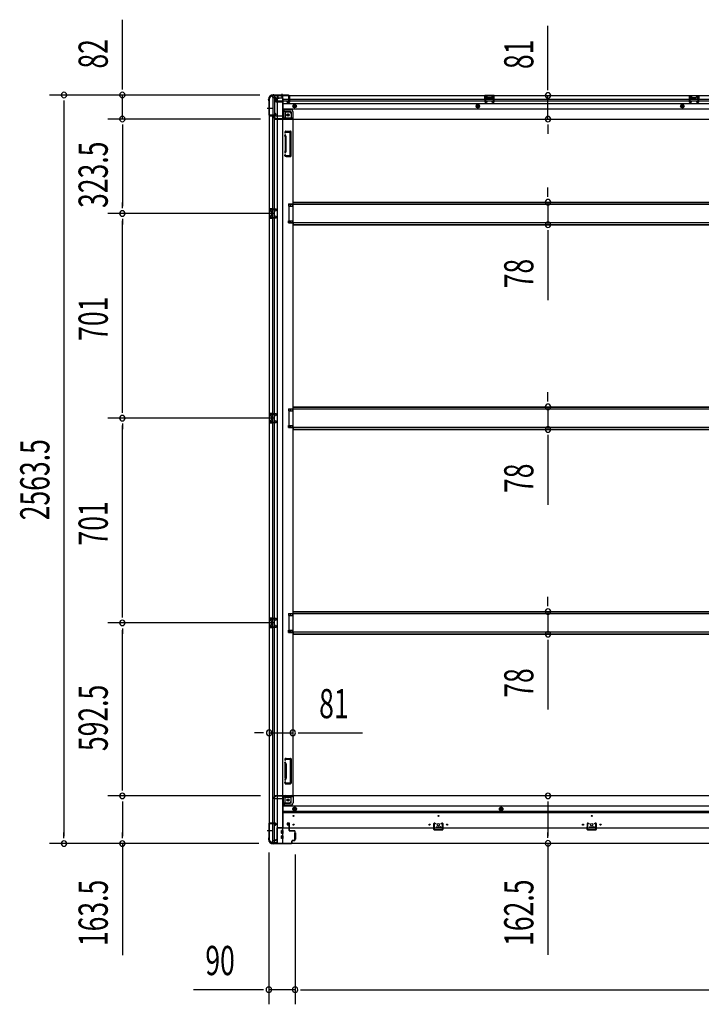
# Model space of a CAD drawing. Extents: x 543 to 20478, y 217 to 14052.
# Drawn here: x 6045 to 8381, y 3696 to 7068 of the extents above; entities that cross this region are included whole.
import ezdxf

# ---------------------------------------------------------------- set-up
doc = ezdxf.new("R2010")
doc.units = 0
doc.header["$LTSCALE"] = 50
doc.header["$MEASUREMENT"] = 0
for name, pattern in [('1PL-M', [15, 12, -1, 1, -1]), ('1PL-S', [4, 2.5, -0.5, 0.5, -0.5]), ('HIDE-L', [3, 2, -1]), ('HIDE-M', [2, 1, -1])]:
    doc.linetypes.add(name, pattern=pattern)
for name, color, linetype in [('SUNPOU', 4, 'CONTINUOUS'), ('下枠側', 1, 'CONTINUOUS'), ('下枠前', 3, 'CONTINUOUS'), ('下枠後', 2, 'CONTINUOUS'), ('床補強', 3, 'CONTINUOUS'), ('柱前', 3, 'CONTINUOUS'), ('柱後', 3, 'CONTINUOUS'), ('間柱', 3, 'CONTINUOUS')]:
    doc.layers.add(name, color=color, linetype=linetype)
doc.styles.add('00', font='ROMANS', dxfattribs={"width": 0.666667, "bigfont": 'BIGFONT'})

msp = doc.modelspace()

# ---------------------------------------------------------------- linework, layer by layer
at = {"layer": 'SUNPOU'}
for p, q in [((6397.3, 6835), (6397.3, 7067.9)), ((7855.7, 6833.4), (7855.7, 7047.3)), ((6397.3, 6828.7), (6397.3, 6847.5)), ((7855.7, 6827.1), (7855.7, 6845.9)), ((6868.6, 6810), (6147.3, 6810)), ((6197.3, 6791.2), (6197.3, 6772.5)), ((6197.3, 6785), (6197.3, 4271.5)), ((6868.6, 6810), (6347.3, 6810)), ((6397.3, 6727.8), (6397.3, 6810)), ((7855.7, 6727.4), (7855.7, 6808.4)), ((6870.2, 6727.8), (6347.3, 6727.8)), ((6870.2, 6727.8), (6347.3, 6727.8)), ((6397.3, 6709), (6397.3, 6690.3)), ((6397.3, 6709), (6397.3, 6690.3)), ((6397.3, 6702.8), (6397.3, 6429.3)), ((6397.3, 6702.8), (6397.3, 6677.8)), ((7855.7, 6708.6), (7855.7, 6689.9)), ((7855.7, 6702.4), (7855.7, 6677.4)), ((7855.7, 6468.1), (7855.7, 6493.1)), ((7855.7, 6461.8), (7855.7, 6480.6)), ((6397.3, 6423), (6397.3, 6441.8)), ((7855.7, 6443.1), (7855.7, 6365.5)), ((6917.2, 6404.3), (6347.3, 6404.3)), ((6917.2, 6404.3), (6347.3, 6404.3)), ((6397.3, 6385.5), (6397.3, 6366.8)), ((6397.3, 5728.3), (6397.3, 6379.3)), ((7855.7, 6346.7), (7855.7, 6328)), ((7855.7, 6340.5), (7855.7, 6107.6)), ((7855.7, 5767.1), (7855.7, 5792.1)), ((7855.7, 5760.8), (7855.7, 5779.6)), ((6397.3, 5722), (6397.3, 5740.8)), ((7855.7, 5742.1), (7855.7, 5664.5)), ((6917.2, 5703.3), (6347.3, 5703.3)), ((6917.2, 5703.3), (6347.3, 5703.3)), ((6397.3, 5684.5), (6397.3, 5665.8)), ((6397.3, 5027.3), (6397.3, 5678.3)), ((7855.7, 5645.7), (7855.7, 5627)), ((7855.7, 5639.5), (7855.7, 5406.6)), ((7855.7, 5066.1), (7855.7, 5091.1)), ((7855.7, 5059.8), (7855.7, 5078.6)), ((6397.3, 5021), (6397.3, 5039.8)), ((7855.7, 5041.1), (7855.7, 4963.5)), ((6917.2, 5002.3), (6347.3, 5002.3)), ((6917.2, 5002.3), (6347.3, 5002.3)), ((6397.3, 4983.5), (6397.3, 4964.8)), ((6397.3, 4434.8), (6397.3, 4977.3)), ((7855.7, 4944.7), (7855.7, 4926)), ((7855.7, 4938.5), (7855.7, 4705.6)), ((6875.2, 4625.8), (6850.2, 4625.8)), ((6881.4, 4625.8), (6862.7, 4625.8)), ((6900.2, 4625.8), (6981.2, 4625.8)), ((6999.9, 4625.8), (7018.7, 4625.8)), ((7006.2, 4625.8), (7220.1, 4625.8)), ((6397.3, 4428.5), (6397.3, 4447.3)), ((6870.2, 4409.8), (6347.3, 4409.8)), ((6870.2, 4409.8), (6347.3, 4409.8)), ((6397.3, 4391), (6397.3, 4372.3)), ((6397.3, 4384.8), (6397.3, 4271.5)), ((7855.7, 4391), (7855.7, 4372.3)), ((7855.7, 4384.8), (7855.7, 4272.3)), ((6197.3, 4265.2), (6197.3, 4284)), ((6397.3, 4265.2), (6397.3, 4284)), ((7855.7, 4266), (7855.7, 4284.8)), ((6864.5, 4246.5), (6147.3, 4246.5)), ((6864.5, 4246.5), (6347.3, 4246.5)), ((6397.3, 4246.5), (6397.3, 3864.4)), ((6899.2, 4216), (6899.2, 3696)), ((7855.7, 4247.3), (7855.7, 3865.2)), ((6989.2, 4209.3), (6989.2, 3696)), ((6989.2, 4209.3), (6989.2, 3696)), ((6874.2, 3746), (6641.2, 3746)), ((6880.4, 3746), (6861.7, 3746)), ((6989.2, 3746), (6899.2, 3746)), ((7007.9, 3746), (7026.7, 3746)), ((7007.9, 3746), (7026.7, 3746)), ((7014.2, 3746), (7039.2, 3746)), ((7014.2, 3746), (10399.2, 3746))]:
    msp.add_line(p, q, dxfattribs=at)
for centre, start, end in [((6197.3, 6810), 90, 270), ((6197.3, 6810), 270, 90), ((6397.3, 6810), 90, 270), ((6397.3, 6810), 270, 90), ((7855.7, 6808.4), 90, 270), ((7855.7, 6808.4), 270, 90), ((6397.3, 6727.8), 90, 270), ((6397.3, 6727.8), 90, 270), ((6397.3, 6727.8), 270, 90), ((6397.3, 6727.8), 270, 90), ((7855.7, 6727.4), 90, 270), ((7855.7, 6727.4), 270, 90), ((7855.7, 6443.1), 90, 270), ((7855.7, 6443.1), 270, 90), ((6397.3, 6404.3), 90, 270), ((6397.3, 6404.3), 90, 270), ((6397.3, 6404.3), 270, 90), ((6397.3, 6404.3), 270, 90), ((7855.7, 6365.5), 90, 270), ((7855.7, 6365.5), 270, 90), ((7855.7, 5742.1), 90, 270), ((7855.7, 5742.1), 270, 90), ((6397.3, 5703.3), 90, 270), ((6397.3, 5703.3), 90, 270), ((6397.3, 5703.3), 270, 90), ((6397.3, 5703.3), 270, 90), ((7855.7, 5664.5), 90, 270), ((7855.7, 5664.5), 270, 90), ((7855.7, 5041.1), 90, 270), ((7855.7, 5041.1), 270, 90), ((6397.3, 5002.3), 90, 270), ((6397.3, 5002.3), 90, 270), ((6397.3, 5002.3), 270, 90), ((6397.3, 5002.3), 270, 90), ((7855.7, 4963.5), 90, 270), ((7855.7, 4963.5), 270, 90), ((6900.2, 4625.8), 0, 180), ((6900.2, 4625.8), 180, 0), ((6981.2, 4625.8), 0, 180), ((6981.2, 4625.8), 180, 0), ((6397.3, 4409.8), 90, 270), ((6397.3, 4409.8), 90, 270), ((6397.3, 4409.8), 270, 90), ((6397.3, 4409.8), 270, 90), ((7855.7, 4409.8), 90, 270), ((7855.7, 4409.8), 270, 90), ((6197.3, 4246.5), 90, 270), ((6197.3, 4246.5), 270, 90), ((6397.3, 4246.5), 90, 270), ((6397.3, 4246.5), 270, 90), ((7855.7, 4247.3), 90, 270), ((7855.7, 4247.3), 270, 90), ((6899.2, 3746), 0, 180), ((6899.2, 3746), 180, 0), ((6989.2, 3746), 0, 180), ((6989.2, 3746), 0, 180), ((6989.2, 3746), 180, 0), ((6989.2, 3746), 180, 0)]:
    msp.add_arc(centre, 9.38, start, end, dxfattribs=at)
at = {"layer": '下枠側'}
for p, q in [((6900.2, 6797.8), (6900.2, 4258.3)), ((6900.2, 6797.8), (6901.2, 6797.8)), ((6911.2, 6807.8), (6946.2, 6807.8)), ((6913.2, 6807.8), (6913.2, 6741.3)), ((6918.2, 6807.8), (6918.2, 6741.3)), ((6927.7, 6807.8), (6927.7, 4248.3)), ((6946.2, 6807.8), (6946.2, 4248.3)), ((6918.2, 6747.3), (6918.2, 6741.3)), ((6918.2, 6747.3), (6918.2, 6741.3)), ((6921.2, 6747.3), (6918.2, 6747.3)), ((6919.2, 6747.3), (6919.2, 6741.3)), ((6919.2, 6747.3), (6919.2, 6741.3)), ((6923.2, 6740.8), (6923.2, 6745.3)), ((6946.2, 6758.3), (6949.7, 6758.3)), ((6949.7, 6758.3), (6954.7, 6752.3)), ((6949.7, 6758.3), (6949.7, 6733.8)), ((6954.7, 6752.3), (6970.2, 6752.3)), ((6954.7, 6752.3), (6954.7, 6733.8)), ((6975.2, 6747.3), (6975.2, 6729.8)), ((6900.2, 6740.3), (6900.2, 6739.8)), ((6919.2, 6741.3), (6901.2, 6741.3)), ((6901.2, 6738.8), (6921.2, 6738.8)), ((6913.2, 4317.3), (6913.2, 6738.8)), ((6918.2, 4317.3), (6918.2, 6738.8)), ((6956.7, 6731.8), (6975.2, 6731.8)), ((6956.7, 6726.8), (6981.2, 6726.8)), ((6978.7, 6726.8), (6981.2, 6726.8)), ((6981.2, 6726.8), (6981.2, 4410.8)), ((6954.9, 6685.6), (6953.7, 6681.7)), ((6955.7, 6686.3), (6973.2, 6686.3)), ((6957.1, 6682.6), (6956.6, 6680.8)), ((6957.7, 6683.3), (6971.2, 6683.3)), ((6972.2, 6603.3), (6972.2, 6682.3)), ((6975.2, 6601.3), (6975.2, 6684.3)), ((6955.1, 6667.6), (6953.7, 6671.8)), ((6955.2, 6667.3), (6955.2, 6618.6)), ((6957.9, 6668.5), (6956.6, 6672.7)), ((6958.2, 6618.6), (6958.2, 6667.3)), ((6955.1, 6618), (6953.7, 6613.7)), ((6957.9, 6617.1), (6956.6, 6612.8)), ((6954.3, 6602.1), (6953.7, 6603.8)), ((6956.9, 6603.7), (6956.6, 6604.7)), ((6958.1, 6599.3), (6973.2, 6599.3)), ((6958.8, 6602.3), (6971.2, 6602.3)), ((6900.2, 6420.3), (6900.2, 6388.3)), ((6914.2, 6420.3), (6900.2, 6420.3)), ((6901.2, 6420.3), (6901.2, 6388.3)), ((6903.7, 6414.8), (6903.7, 6413.3)), ((6914.2, 6415.8), (6904.7, 6415.8)), ((6907.2, 6412.3), (6904.7, 6412.3)), ((6908.2, 6411.3), (6908.2, 6397.3)), ((6908.5, 6420.3), (6908.5, 6415.8)), ((6910.1, 6420.3), (6910.1, 6415.8)), ((6913.2, 6420.2), (6913.2, 6415.8)), ((6966.2, 6436.8), (6981.2, 6436.8)), ((6966.2, 6436.8), (6966.2, 6429.8)), ((6966.2, 6429.8), (6981.2, 6429.8)), ((6973.2, 6436.8), (6973.2, 6429.8)), ((6980.2, 6436.8), (6980.2, 6429.8)), ((6900.2, 6388.3), (6914.2, 6388.3)), ((6903.7, 6395.3), (6903.7, 6393.8)), ((6904.7, 6396.3), (6907.2, 6396.3)), ((6904.7, 6392.8), (6914.2, 6392.8)), ((6908.5, 6392.8), (6908.5, 6388.3)), ((6910.1, 6392.8), (6910.1, 6388.3)), ((6913.2, 6388.4), (6913.2, 6392.8)), ((6966.2, 6378.8), (6981.2, 6378.8)), ((6966.2, 6371.8), (6966.2, 6378.8)), ((6973.2, 6371.8), (6973.2, 6378.8)), ((6980.2, 6371.8), (6980.2, 6378.8)), ((6966.2, 6371.8), (6981.2, 6371.8)), ((6966.2, 5735.8), (6981.2, 5735.8)), ((6966.2, 5735.8), (6966.2, 5728.8)), ((6973.2, 5735.8), (6973.2, 5728.8)), ((6980.2, 5735.8), (6980.2, 5728.8)), ((6900.2, 5719.3), (6900.2, 5687.3)), ((6914.2, 5719.3), (6900.2, 5719.3)), ((6901.2, 5719.3), (6901.2, 5687.3)), ((6903.7, 5713.8), (6903.7, 5712.3)), ((6914.2, 5714.8), (6904.7, 5714.8)), ((6907.2, 5711.3), (6904.7, 5711.3)), ((6908.2, 5710.3), (6908.2, 5696.3)), ((6908.5, 5719.3), (6908.5, 5714.8)), ((6910.1, 5719.3), (6910.1, 5714.8)), ((6913.2, 5719.2), (6913.2, 5714.8)), ((6966.2, 5728.8), (6981.2, 5728.8)), ((6900.2, 5687.3), (6914.2, 5687.3)), ((6903.7, 5694.3), (6903.7, 5692.8)), ((6904.7, 5695.3), (6907.2, 5695.3)), ((6904.7, 5691.8), (6914.2, 5691.8)), ((6908.5, 5691.8), (6908.5, 5687.3)), ((6910.1, 5691.8), (6910.1, 5687.3)), ((6913.2, 5687.4), (6913.2, 5691.8)), ((6966.2, 5677.8), (6981.2, 5677.8)), ((6966.2, 5670.8), (6966.2, 5677.8)), ((6966.2, 5670.8), (6981.2, 5670.8)), ((6973.2, 5670.8), (6973.2, 5677.8)), ((6980.2, 5670.8), (6980.2, 5677.8)), ((6966.2, 5034.8), (6981.2, 5034.8)), ((6966.2, 5034.8), (6966.2, 5027.8)), ((6966.2, 5027.8), (6981.2, 5027.8)), ((6973.2, 5034.8), (6973.2, 5027.8)), ((6980.2, 5034.8), (6980.2, 5027.8)), ((6900.2, 5018.3), (6900.2, 4986.3)), ((6914.2, 5018.3), (6900.2, 5018.3)), ((6901.2, 5018.3), (6901.2, 4986.3)), ((6903.7, 5012.8), (6903.7, 5011.3)), ((6903.7, 4993.3), (6903.7, 4991.8)), ((6914.2, 5013.8), (6904.7, 5013.8)), ((6907.2, 5010.3), (6904.7, 5010.3)), ((6904.7, 4994.3), (6907.2, 4994.3)), ((6904.7, 4990.8), (6914.2, 4990.8)), ((6908.2, 5009.3), (6908.2, 4995.3)), ((6908.5, 5018.3), (6908.5, 5013.8)), ((6908.5, 4990.8), (6908.5, 4986.3)), ((6910.1, 5018.3), (6910.1, 5013.8)), ((6910.1, 4990.8), (6910.1, 4986.3)), ((6913.2, 5018.2), (6913.2, 5013.8)), ((6913.2, 4986.4), (6913.2, 4990.8)), ((6900.2, 4986.3), (6914.2, 4986.3)), ((6966.2, 4976.8), (6981.2, 4976.8)), ((6966.2, 4969.8), (6966.2, 4976.8)), ((6966.2, 4969.8), (6981.2, 4969.8)), ((6973.2, 4969.8), (6973.2, 4976.8)), ((6980.2, 4969.8), (6980.2, 4976.8)), ((6954.3, 4535.5), (6953.7, 4533.7)), ((6955.1, 4519.6), (6953.7, 4523.8)), ((6955.2, 4470.3), (6955.2, 4519)), ((6956.9, 4533.9), (6956.6, 4532.8)), ((6957.9, 4520.5), (6956.6, 4524.7)), ((6958.1, 4538.3), (6973.2, 4538.3)), ((6958.2, 4519), (6958.2, 4470.3)), ((6958.8, 4535.3), (6971.2, 4535.3)), ((6972.2, 4534.3), (6972.2, 4455.3)), ((6975.2, 4536.3), (6975.2, 4453.3)), ((6955.1, 4470), (6953.7, 4465.7)), ((6954.9, 4452), (6953.7, 4455.8)), ((6955.7, 4451.3), (6973.2, 4451.3)), ((6957.9, 4469.1), (6956.6, 4464.8)), ((6957.1, 4455), (6956.6, 4456.7)), ((6957.7, 4454.3), (6971.2, 4454.3)), ((6949.7, 4379.3), (6949.7, 4403.8)), ((6949.7, 4379.3), (6954.7, 4385.3)), ((6954.7, 4385.3), (6954.7, 4403.8)), ((6954.7, 4385.3), (6970.2, 4385.3)), ((6956.7, 4410.8), (6981.2, 4410.8)), ((6956.7, 4405.8), (6975.2, 4405.8)), ((6975.2, 4390.3), (6975.2, 4407.8)), ((6978.7, 4410.8), (6981.2, 4410.8)), ((6946.2, 4379.3), (6949.7, 4379.3)), ((6900.2, 4315.8), (6900.2, 4316.3)), ((6901.2, 4317.3), (6921.2, 4317.3)), ((6919.2, 4314.8), (6901.2, 4314.8)), ((6913.2, 4248.3), (6913.2, 4314.8)), ((6918.2, 4248.3), (6918.2, 4314.8)), ((6918.2, 4308.8), (6918.2, 4314.8)), ((6918.2, 4308.8), (6918.2, 4314.8)), ((6921.2, 4308.8), (6918.2, 4308.8)), ((6919.2, 4308.8), (6919.2, 4314.8)), ((6919.2, 4308.8), (6919.2, 4314.8)), ((6923.2, 4315.3), (6923.2, 4310.8)), ((6900.2, 4258.3), (6901.2, 4258.3)), ((6911.2, 4248.3), (6946.2, 4248.3))]:
    msp.add_line(p, q, dxfattribs=at)
at = {"layer": '下枠側', "color": 6, "linetype": '1PL-M'}
for p, q in [((6893.8, 6764.8), (6910.8, 6764.8)), ((6893.8, 4291.3), (6910.8, 4291.3)), ((6900.2, 4291.3), (6911.4, 4291.3))]:
    msp.add_line(p, q, dxfattribs=at)
at = {"layer": '下枠側'}
for centre in [(6964.7, 6741.8), (6964.7, 4395.8)]:
    msp.add_circle(centre, 4, dxfattribs=at)
for centre, radius, start, end in [((6901.2, 6799.8), 2, 270, 0), ((6911.2, 6799.8), 8, 90, 180), ((6921.2, 6745.3), 2, 0, 90), ((6970.2, 6747.3), 5, 0, 90), ((6901.2, 6740.3), 1, 90, 180), ((6901.2, 6739.8), 1, 180, 270), ((6921.2, 6740.8), 2, 270, 0), ((6956.7, 6733.8), 7, 180, 270), ((6956.7, 6733.8), 2, 180, 270), ((6978.2, 6729.8), 3, 180, 270), ((6955.2, 6681.3), 1.5, 162.5424, 270), ((6955.9, 6685.3), 1, 90, 162.5424), ((6955.2, 6681.3), 1.5, 270, 342.5424), ((6958.1, 6682.3), 1, 90, 162.5424), ((6971.2, 6682.3), 1, 0, 90), ((6973.2, 6684.3), 2, 0, 90), ((6955.2, 6672.3), 1.5, 90, 197.4576), ((6953.2, 6667), 2, 0, 17.4576), ((6955.2, 6672.3), 1.5, 17.4576, 90), ((6953.2, 6667), 5, 0.0005, 17.4576), ((6955.2, 6613.3), 1.5, 162.5424, 270), ((6953.2, 6618.6), 2, 342.5424, 0), ((6954.2, 6618.4), 1, 342.5424, 0), ((6954.2, 6618.4), 1, 342.5424, 0), ((6955.2, 6613.3), 1.5, 270, 342.5424), ((6953.2, 6618.6), 5, 342.5424, 359.9995), ((6955.2, 6604.3), 1.5, 90, 197.4576), ((6958.1, 6603.3), 4, 197.4576, 270), ((6955.2, 6604.3), 1.5, 17.4576, 90), ((6958.8, 6604.3), 2, 197.4576, 270), ((6971.2, 6603.3), 1, 270, 0), ((6973.2, 6601.3), 2, 270, 0), ((6904.7, 6414.8), 1, 90, 180), ((6904.7, 6413.3), 1, 180, 270), ((6907.2, 6411.3), 1, 0, 90), ((6904.7, 6395.3), 1, 90, 180), ((6904.7, 6393.8), 1, 180, 270), ((6907.2, 6397.3), 1, 270, 0), ((6904.7, 5713.8), 1, 90, 180), ((6904.7, 5712.3), 1, 180, 270), ((6907.2, 5710.3), 1, 0, 90), ((6904.7, 5694.3), 1, 90, 180), ((6904.7, 5692.8), 1, 180, 270), ((6907.2, 5696.3), 1, 270, 0), ((6904.7, 5012.8), 1, 90, 180), ((6904.7, 5011.3), 1, 180, 270), ((6904.7, 4993.3), 1, 90, 180), ((6904.7, 4991.8), 1, 180, 270), ((6907.2, 5009.3), 1, 0, 90), ((6907.2, 4995.3), 1, 270, 0), ((6955.2, 4533.3), 1.5, 162.5424, 270), ((6955.2, 4524.3), 1.5, 90, 197.4576), ((6958.1, 4534.3), 4, 90, 162.5424), ((6953.2, 4519), 2, 0, 17.4576), ((6954.2, 4519.1), 1, 0, 17.4576), ((6954.2, 4519.1), 1, 0, 17.4576), ((6955.2, 4533.3), 1.5, 270, 342.5424), ((6955.2, 4524.3), 1.5, 17.4576, 90), ((6958.8, 4533.3), 2, 90, 162.5424), ((6953.2, 4519), 5, 0.0005, 17.4576), ((6971.2, 4534.3), 1, 0, 90), ((6973.2, 4536.3), 2, 0, 90), ((6955.2, 4465.3), 1.5, 162.5424, 270), ((6955.2, 4456.3), 1.5, 90, 197.4576), ((6955.9, 4452.3), 1, 197.4576, 270), ((6953.2, 4470.6), 2, 342.5424, 0), ((6955.2, 4465.3), 1.5, 270, 342.5424), ((6955.2, 4456.3), 1.5, 17.4576, 90), ((6958.1, 4455.3), 1, 197.4576, 270), ((6953.2, 4470.6), 5, 342.5424, 359.9995), ((6971.2, 4455.3), 1, 270, 0), ((6973.2, 4453.3), 2, 270, 0), ((6956.7, 4403.8), 7, 90, 180), ((6956.7, 4403.8), 2, 90, 180), ((6970.2, 4390.3), 5, 270, 0), ((6978.2, 4407.8), 3, 90, 180), ((6901.2, 4316.3), 1, 90, 180), ((6921.2, 4315.3), 2, 0, 90), ((6901.2, 4315.8), 1, 180, 270), ((6921.2, 4310.8), 2, 270, 0), ((6901.2, 4256.3), 2, 0, 90), ((6911.2, 4256.3), 8, 180, 270)]:
    msp.add_arc(centre, radius, start, end, dxfattribs=at)
at = {"layer": '下枠前'}
for p, q in [((6915.2, 4402.8), (6915.2, 4403.8)), ((6921.2, 4406.8), (6918.2, 4406.8)), ((6947.2, 4399.8), (6918.2, 4399.8)), ((6982.2, 4409.8), (6920.2, 4409.8)), ((6920.2, 4408.8), (6920.2, 4409.8)), ((6982.2, 4408.8), (6920.2, 4408.8)), ((6923.2, 4408.8), (6923.2, 4409.8)), ((6947.2, 4401.8), (6947.2, 4299.3)), ((6974.2, 4384.3), (6947.2, 4384.3)), ((6980.2, 4406.8), (6952.2, 4406.8)), ((6976.2, 4386.3), (6976.2, 4406.8)), ((10431.2, 4409.8), (6982.2, 4409.8)), ((6982.2, 4408.8), (6982.2, 4409.8)), ((6982.2, 4408.6), (6982.2, 4386.3)), ((6974.2, 4378.3), (6947.2, 4378.3)), ((10466.2, 4374.8), (6947.2, 4374.8)), ((10466.2, 4356.3), (6947.2, 4356.3)), ((10466.2, 4351.3), (6947.2, 4351.3)), ((6987.7, 4370.8), (6982.7, 4367.9)), ((6982.7, 4367.9), (6982.7, 4362.2)), ((6982.7, 4362.2), (6987.7, 4359.3)), ((6992.7, 4367.9), (6987.7, 4370.8)), ((6987.7, 4359.3), (6992.7, 4362.2)), ((6992.7, 4362.2), (6992.7, 4367.9)), ((7695.2, 4370.8), (7690.2, 4367.9)), ((7690.2, 4367.9), (7690.2, 4362.2)), ((7690.2, 4362.2), (7695.2, 4359.3)), ((7700.2, 4367.9), (7695.2, 4370.8)), ((7695.2, 4359.3), (7700.2, 4362.2)), ((7700.2, 4362.2), (7700.2, 4367.9)), ((6968.2, 4316.8), (6963.7, 4316.8)), ((6926.2, 4300.5), (6926.2, 4247.3)), ((6947.2, 4300.5), (6926.2, 4300.5)), ((10487.2, 4299.3), (6926.2, 4299.3)), ((6926.2, 4289.3), (6926.2, 4247.3)), ((6942.7, 4281.8), (6942.7, 4290.8)), ((6948.2, 4291.3), (6943.2, 4291.3)), ((6944.2, 4300.5), (6944.2, 4299.3)), ((6948.7, 4281.8), (6948.7, 4290.8)), ((6961.7, 4314.8), (6961.7, 4311.8)), ((6962.7, 4310.8), (6966.7, 4310.8)), ((6967.7, 4309.8), (6967.7, 4299.3)), ((6967.7, 4300.5), (6970.2, 4300.5)), ((6970.2, 4299.3), (6970.2, 4314.8)), ((6986.7, 4283.3), (6986.7, 4261.3)), ((6987.2, 4283.8), (6989.7, 4283.8)), ((6990.2, 4283.3), (6990.2, 4261.3)), ((7472.2, 4303.3), (7472.2, 4299.3)), ((7488.2, 4300.5), (7472.2, 4300.5)), ((7472.7, 4303.8), (7487.7, 4303.8)), ((7488.2, 4303.3), (7488.2, 4299.3)), ((7997.7, 4303.3), (7997.7, 4299.3)), ((8013.7, 4300.5), (7997.7, 4300.5)), ((7998.2, 4303.8), (8013.2, 4303.8)), ((8013.7, 4303.3), (8013.7, 4299.3)), ((6911.2, 4253.3), (6911.2, 4247.3)), ((6921.2, 4256.3), (6914.2, 4256.3)), ((6921.7, 4259.3), (6921.7, 4258.1)), ((6926.2, 4259.3), (6921.7, 4259.3)), ((6926.2, 4258.1), (6921.7, 4258.1)), ((6926.2, 4259.3), (6922.2, 4259.3)), ((6926.2, 4258.1), (6922.2, 4258.1)), ((6923.2, 4259.3), (6923.2, 4258.3)), ((6942.7, 4263.8), (6942.7, 4272.8)), ((6948.2, 4281.3), (6943.2, 4281.3)), ((6948.2, 4273.3), (6943.2, 4273.3)), ((6948.2, 4263.3), (6943.2, 4263.3)), ((6948.7, 4263.8), (6948.7, 4272.8)), ((6987.2, 4260.8), (6989.7, 4260.8)), ((6926.2, 4248.5), (6911.2, 4248.5)), ((10502.2, 4247.3), (6911.2, 4247.3)), ((10487.2, 4247.3), (6926.2, 4247.3))]:
    msp.add_line(p, q, dxfattribs=at)
at = {"layer": '下枠前', "color": 6, "linetype": 'HIDE-M'}
for p, q in [((6987.7, 4370.2), (6983.2, 4367.6)), ((6983.2, 4367.6), (6983.2, 4362.4)), ((6983.2, 4362.4), (6987.7, 4359.8)), ((6992.2, 4367.6), (6987.7, 4370.2)), ((6987.7, 4359.8), (6992.2, 4362.4)), ((6992.2, 4362.4), (6992.2, 4367.6)), ((7695.2, 4370.2), (7690.7, 4367.6)), ((7690.7, 4367.6), (7690.7, 4362.4)), ((7690.7, 4362.4), (7695.2, 4359.8)), ((7699.7, 4367.6), (7695.2, 4370.2)), ((7695.2, 4359.8), (7699.7, 4362.4)), ((7699.7, 4362.4), (7699.7, 4367.6))]:
    msp.add_line(p, q, dxfattribs=at)
at = {"layer": '下枠前', "color": 4}
for centre in [(6964.7, 4395.8), (6987.7, 4365), (7695.2, 4365)]:
    msp.add_circle(centre, 3, dxfattribs=at)
at = {"layer": '下枠前'}
for centre, radius in [((6964.7, 4395.8), 2.5), ((6987.7, 4365), 2), ((7695.2, 4365), 2), ((6984.2, 4341.3), 1.75), ((7480.2, 4341.3), 1.75), ((8005.7, 4341.3), 1.75), ((6984.2, 4311.3), 1.75), ((7450.2, 4311.3), 1.75), ((7480.2, 4311.3), 4), ((7510.2, 4311.3), 1.75), ((7975.7, 4311.3), 1.75), ((8005.7, 4311.3), 4), ((8035.7, 4311.3), 1.75)]:
    msp.add_circle(centre, radius, dxfattribs=at)
at = {"layer": '下枠前', "color": 6, "linetype": 'HIDE-M'}
for centre, radius in [((6987.7, 4365), 6), ((6987.7, 4365), 4.5), ((7695.2, 4365), 6), ((7695.2, 4365), 4.5)]:
    msp.add_circle(centre, radius, dxfattribs=at)
at = {"layer": '下枠前'}
for centre, radius, start, end in [((6918.2, 4403.8), 3, 90, 180), ((6918.2, 4402.8), 3, 180, 270), ((6921.2, 4408.8), 2, 270, 0), ((6952.2, 4401.8), 5, 90, 180), ((6974.2, 4386.3), 8, 270, 0), ((6974.2, 4386.3), 2, 270, 0), ((6980.2, 4408.8), 2, 270, 0), ((6963.7, 4314.8), 2, 90, 180), ((6968.2, 4314.8), 2, 0, 90), ((6943.2, 4290.8), 0.5, 90, 180), ((6948.2, 4290.8), 0.5, 0, 90), ((6962.7, 4311.8), 1, 180, 270), ((6966.7, 4309.8), 1, 0, 90), ((6987.2, 4283.3), 0.5, 90, 180), ((6989.7, 4283.3), 0.5, 0, 90), ((7472.7, 4303.3), 0.5, 90, 180), ((7487.7, 4303.3), 0.5, 0, 90), ((7998.2, 4303.3), 0.5, 90, 180), ((8013.2, 4303.3), 0.5, 0, 90), ((6914.2, 4253.3), 3, 90, 180), ((6921.2, 4258.3), 2, 270, 0), ((6943.2, 4281.8), 0.5, 180, 270), ((6943.2, 4272.8), 0.5, 90, 180), ((6943.2, 4263.8), 0.5, 180, 270), ((6948.2, 4281.8), 0.5, 270, 0), ((6948.2, 4272.8), 0.5, 0, 90), ((6948.2, 4263.8), 0.5, 270, 0), ((6987.2, 4261.3), 0.5, 180, 270), ((6989.7, 4261.3), 0.5, 270, 0)]:
    msp.add_arc(centre, radius, start, end, dxfattribs=at)
at = {"layer": '下枠後', "color": 6, "linetype": '1PL-S'}
msp.add_line((6944.2, 6813.8), (6944.2, 6802.6), dxfattribs=at)
at = {"layer": '下枠後'}
for p, q in [((6911.2, 6808.8), (10502.2, 6808.8)), ((6911.2, 6808.8), (6911.2, 6804.8)), ((6930.2, 6807.8), (6911.2, 6807.8)), ((6914.2, 6801.8), (6921.2, 6801.8)), ((6923.2, 6787.3), (6921.3, 6788.9)), ((6922.2, 6790.4), (6946.2, 6790.4)), ((6923.1, 6799.8), (6930.9, 6799.8)), ((6923.1, 6798.8), (6935.2, 6798.8)), ((6923.2, 6799.8), (6923.2, 6786.8)), ((6923.2, 6787.3), (6923.2, 6786.8)), ((6923.2, 6786.8), (6946.2, 6786.8)), ((6925.2, 6790.4), (6946.2, 6790.4)), ((6930.2, 6808.8), (6930.2, 6801.8)), ((6946.2, 6798.8), (6933.2, 6798.8)), ((6947.2, 6797.8), (6947.2, 6735.8)), ((6947.2, 6795.8), (10443.2, 6795.8)), ((6947.2, 6789.8), (10443.2, 6789.8)), ((6947.2, 6781.3), (10466.2, 6781.3)), ((6961.7, 6785.8), (6961.7, 6789.8)), ((6961.7, 6789.8), (6967.7, 6789.8)), ((6961.7, 6788.8), (6967.7, 6788.8)), ((6968.2, 6783.8), (6963.7, 6783.8)), ((6968.2, 6783.8), (6963.7, 6783.8)), ((6967.7, 6800.4), (6967.7, 6804.8)), ((6967.7, 6799.4), (6967.7, 6800.4)), ((6967.7, 6789.8), (6967.7, 6799.4)), ((6967.7, 6789.8), (6967.7, 6788.8)), ((6968.7, 6805.8), (6969.2, 6805.8)), ((6970.2, 6804.8), (6970.2, 6785.8)), ((7671.2, 6808.8), (7639.2, 6808.8)), ((7639.2, 6808.8), (7639.2, 6795.8)), ((7671.2, 6807.8), (7639.2, 6807.8)), ((7639.2, 6796.8), (7643.7, 6796.8)), ((7643.7, 6804.3), (7643.7, 6795.8)), ((7646.2, 6805.3), (7644.7, 6805.3)), ((7647.2, 6804.3), (7647.2, 6801.8)), ((7662.2, 6800.8), (7648.2, 6800.8)), ((7663.2, 6801.8), (7663.2, 6804.3)), ((7665.7, 6805.3), (7664.2, 6805.3)), ((7666.7, 6795.8), (7666.7, 6804.3)), ((7671.2, 6796.8), (7666.7, 6796.8)), ((7671.2, 6795.8), (7671.2, 6808.8)), ((8340.2, 6808.8), (8372.2, 6808.8)), ((8340.2, 6795.8), (8340.2, 6808.8)), ((8340.2, 6807.8), (8372.2, 6807.8)), ((8340.2, 6796.8), (8344.7, 6796.8)), ((8344.7, 6795.8), (8344.7, 6804.3)), ((8345.7, 6805.3), (8347.2, 6805.3)), ((8348.2, 6801.8), (8348.2, 6804.3)), ((8349.2, 6800.8), (8363.2, 6800.8)), ((8364.2, 6804.3), (8364.2, 6801.8)), ((8365.2, 6805.3), (8366.7, 6805.3)), ((8367.7, 6804.3), (8367.7, 6795.8)), ((8372.2, 6796.8), (8367.7, 6796.8)), ((8372.2, 6808.8), (8372.2, 6795.8)), ((6947.2, 6762.8), (10466.2, 6762.8)), ((6974.2, 6759.3), (6947.2, 6759.3)), ((6974.2, 6759.3), (6947.2, 6759.3)), ((6974.2, 6753.3), (6947.2, 6753.3)), ((6974.2, 6753.3), (6947.2, 6753.3)), ((6976.2, 6751.3), (6976.2, 6730.8)), ((6976.2, 6751.3), (6976.2, 6730.8)), ((6982.2, 6728.8), (6982.2, 6751.3)), ((6982.2, 6728.8), (6982.2, 6751.3)), ((6915.2, 6734.8), (6915.2, 6733.8)), ((6946.2, 6737.8), (6918.2, 6737.8)), ((6921.2, 6730.8), (6918.2, 6730.8)), ((6982.2, 6728.8), (6920.2, 6728.8)), ((6920.2, 6728.8), (6920.2, 6727.8)), ((6920.2, 6727.8), (10493.2, 6727.8)), ((6923.2, 6728.8), (6923.2, 6727.8)), ((6980.2, 6730.8), (6952.2, 6730.8)), ((6982.2, 6728.8), (6982.2, 6727.8)), ((6982.2, 6728.8), (6982.2, 6727.8))]:
    msp.add_line(p, q, dxfattribs=at)
at = {"layer": '下枠後', "color": 6, "linetype": 'HIDE-L'}
for p, q in [((6940, 6807.3), (6940, 6806.8)), ((6940, 6806.8), (6948.4, 6806.8)), ((6940.7, 6808.2), (6940.7, 6806.8)), ((6941, 6807.3), (6941, 6806.8)), ((6947.4, 6807.3), (6947.4, 6806.8)), ((6947.7, 6808.2), (6947.7, 6806.8)), ((6948.4, 6807.3), (6948.4, 6806.8)), ((7647.7, 6798.4), (7647.7, 6801.4)), ((7647.7, 6797.8), (7647.7, 6800.8)), ((7661.7, 6801.8), (7648.7, 6801.8)), ((7661.7, 6796.8), (7648.7, 6796.8)), ((7662.7, 6797.8), (7662.7, 6800.8)), ((8348.7, 6797.8), (8348.7, 6800.8)), ((8349.7, 6801.8), (8362.7, 6801.8)), ((8349.7, 6796.8), (8362.7, 6796.8)), ((8363.7, 6798.4), (8363.7, 6801.4)), ((8363.7, 6797.8), (8363.7, 6800.8))]:
    msp.add_line(p, q, dxfattribs=at)
at = {"layer": '下枠後', "color": 6, "linetype": 'HIDE-M'}
for p, q in [((6982.7, 6774.7), (6987.7, 6777.6)), ((6987.7, 6777.6), (6992.7, 6774.7)), ((7615.2, 6777.6), (7610.2, 6774.7)), ((7620.2, 6774.7), (7615.2, 6777.6)), ((8316.2, 6777.6), (8311.2, 6774.7)), ((8321.2, 6774.7), (8316.2, 6777.6)), ((6982.7, 6768.9), (6982.7, 6774.7)), ((6987.7, 6766), (6982.7, 6768.9)), ((6992.7, 6768.9), (6987.7, 6766)), ((6992.7, 6774.7), (6992.7, 6768.9)), ((7610.2, 6774.7), (7610.2, 6768.9)), ((7610.2, 6768.9), (7615.2, 6766)), ((7615.2, 6766), (7620.2, 6768.9)), ((7620.2, 6768.9), (7620.2, 6774.7)), ((8311.2, 6774.7), (8311.2, 6768.9)), ((8311.2, 6768.9), (8316.2, 6766)), ((8316.2, 6766), (8321.2, 6768.9)), ((8321.2, 6768.9), (8321.2, 6774.7))]:
    msp.add_line(p, q, dxfattribs=at)
at = {"layer": '下枠後'}
for centre, radius in [((6987.7, 6771.8), 6), ((7615.2, 6771.8), 6), ((8316.2, 6771.8), 6), ((6964.7, 6741.8), 2.5), ((6964.7, 6741.8), 2.5), ((6987.7, 6771.8), 4.5), ((6987.7, 6771.8), 2), ((7615.2, 6771.8), 4.5), ((7615.2, 6771.8), 2), ((8316.2, 6771.8), 4.5), ((8316.2, 6771.8), 2)]:
    msp.add_circle(centre, radius, dxfattribs=at)
at = {"layer": '下枠後', "color": 6, "linetype": 'HIDE-M'}
msp.add_circle((6964.7, 6741.8), 3.7, dxfattribs=at)
at = {"layer": '下枠後', "color": 4}
for centre in [(6964.7, 6741.8), (6987.7, 6771.8), (7615.2, 6771.8), (8316.2, 6771.8)]:
    msp.add_circle(centre, 3, dxfattribs=at)
at = {"layer": '下枠後'}
for centre, radius, start, end in [((6914.2, 6804.8), 3, 180, 270), ((6921.2, 6799.8), 2, 0, 90), ((6922.2, 6789.4), 1, 90, 206.5651), ((6933.2, 6801.8), 3, 180, 270), ((6946.2, 6797.8), 1, 0, 90), ((6963.7, 6785.8), 2, 180, 270), ((6968.7, 6804.8), 1, 90, 180), ((6968.2, 6785.8), 2, 270, 0), ((6969.2, 6804.8), 1, 0, 90), ((7644.7, 6804.3), 1, 90, 180), ((7646.2, 6804.3), 1, 0, 90), ((7648.2, 6801.8), 1, 180, 270), ((7662.2, 6801.8), 1, 270, 0), ((7664.2, 6804.3), 1, 90, 180), ((7665.7, 6804.3), 1, 0, 90), ((8345.7, 6804.3), 1, 90, 180), ((8347.2, 6804.3), 1, 0, 90), ((8349.2, 6801.8), 1, 180, 270), ((8363.2, 6801.8), 1, 270, 0), ((8365.2, 6804.3), 1, 90, 180), ((8366.7, 6804.3), 1, 0, 90), ((6974.2, 6751.3), 8, 0, 90), ((6974.2, 6751.3), 8, 0, 90), ((6974.2, 6751.3), 2, 0, 90), ((6974.2, 6751.3), 2, 0, 90), ((6918.2, 6734.8), 3, 90, 180), ((6918.2, 6734.8), 3, 90, 180), ((6918.2, 6733.8), 3, 180, 270), ((6921.2, 6728.8), 2, 0, 90), ((6952.2, 6735.8), 5, 180, 270), ((6980.2, 6728.8), 2, 0, 90), ((6980.2, 6728.8), 2, 0, 90)]:
    msp.add_arc(centre, radius, start, end, dxfattribs=at)
at = {"layer": '下枠後', "color": 6, "linetype": 'HIDE-L'}
for centre, radius, start, end in [((6939.5, 6807.3), 1.5, 0, 90), ((6939.5, 6807.3), 0.5, 0, 90), ((6948.9, 6807.3), 1.5, 90, 180), ((6948.9, 6807.3), 0.5, 90, 180), ((7648.7, 6800.8), 1, 90, 180), ((7648.7, 6797.8), 1, 180, 270), ((7661.7, 6800.8), 1, 0, 90), ((7661.7, 6797.8), 1, 270, 0), ((8349.7, 6800.8), 1, 90, 180), ((8349.7, 6797.8), 1, 180, 270), ((8362.7, 6800.8), 1, 0, 90), ((8362.7, 6797.8), 1, 270, 0)]:
    msp.add_arc(centre, radius, start, end, dxfattribs=at)
at = {"layer": '床補強'}
for p, q in [((6982.2, 6435.3), (6982.2, 6443.1)), ((6982.2, 6443.1), (10431.2, 6443.1)), ((6982.2, 6443.1), (10431.2, 6443.1)), ((6982.2, 6441.9), (10431.2, 6441.9)), ((6967.2, 6435.3), (6967.2, 6373.3)), ((10446.2, 6435.3), (6967.2, 6435.3)), ((6967.2, 6373.3), (10446.2, 6373.3)), ((6982.2, 6373.3), (6982.2, 6365.5)), ((6982.2, 6366.7), (10431.2, 6366.7)), ((6982.2, 6365.5), (10431.2, 6365.5)), ((6967.2, 5734.3), (6967.2, 5672.3)), ((10446.2, 5734.3), (6967.2, 5734.3)), ((6982.2, 5734.3), (6982.2, 5742.1)), ((6982.2, 5742.1), (10431.2, 5742.1)), ((6982.2, 5742.1), (10431.2, 5742.1)), ((6982.2, 5740.9), (10431.2, 5740.9)), ((6967.2, 5672.3), (10446.2, 5672.3)), ((6982.2, 5672.3), (6982.2, 5664.5)), ((6982.2, 5665.7), (10431.2, 5665.7)), ((6982.2, 5664.5), (10431.2, 5664.5)), ((6967.2, 5033.3), (6967.2, 4971.3)), ((10446.2, 5033.3), (6967.2, 5033.3)), ((6982.2, 5033.3), (6982.2, 5041.1)), ((6982.2, 5041.1), (10431.2, 5041.1)), ((6982.2, 5041.1), (10431.2, 5041.1)), ((6982.2, 5039.9), (10431.2, 5039.9)), ((6967.2, 4971.3), (10446.2, 4971.3)), ((6982.2, 4971.3), (6982.2, 4963.5)), ((6982.2, 4964.7), (10431.2, 4964.7)), ((6982.2, 4963.5), (10431.2, 4963.5))]:
    msp.add_line(p, q, dxfattribs=at)
at = {"layer": '柱前'}
for p, q in [((6921.4, 4316.5), (6902, 4316.5)), ((6963.5, 4315.5), (6966.9, 4316.4)), ((6899.2, 4313.7), (6899.2, 4266)), ((6900, 4265.5), (6900, 4313.7)), ((6902, 4315.7), (6921.4, 4315.7)), ((6921.4, 4311), (6922.3, 4314.4)), ((6922.2, 4310.8), (6923.1, 4314.2)), ((6963.7, 4314.7), (6967.1, 4315.7)), ((6968.4, 4314.7), (6968.4, 4291.5)), ((6969.2, 4291.5), (6969.2, 4314.7)), ((6986.4, 4290.5), (6970.2, 4290.5)), ((6970.2, 4289.7), (6986.4, 4289.7)), ((6988.4, 4287.7), (6988.4, 4259.3)), ((6989.2, 4286.7), (6988.4, 4286.7)), ((6989.2, 4259.3), (6989.2, 4287.7)), ((6898.2, 4263.3), (6898.2, 4261.3)), ((6899, 4265.1), (6898.3, 4263.7)), ((6899, 4261.3), (6899, 4262.8)), ((6899.9, 4265.1), (6899.2, 4263.7)), ((6978.4, 4249.3), (6978.4, 4254.5)), ((6978.4, 4250.7), (6978.4, 4249.3)), ((6979.2, 4249.3), (6979.2, 4254.5)), ((6986.4, 4257.3), (6981.2, 4257.3)), ((6981.2, 4256.5), (6986.4, 4256.5)), ((6988.4, 4281.5), (6989.2, 4281.5)), ((6989.2, 4267.5), (6988.4, 4267.5)), ((6988.4, 4262.8), (6989.2, 4262.8)), ((6914, 4246.3), (6915.5, 4246.3)), ((6916, 4245.5), (6914, 4245.5)), ((6917.7, 4246.3), (6916.3, 4245.6)), ((6917.8, 4247.2), (6916.4, 4246.5)), ((6976.4, 4247.3), (6918.2, 4247.3)), ((6918.6, 4246.5), (6976.4, 4246.5))]:
    msp.add_line(p, q, dxfattribs=at)
for centre, radius, start, end in [((6902, 4313.7), 2.8, 90, 180), ((6921.4, 4314.7), 1.8, 344.5154, 90), ((6967.4, 4314.7), 1.8, 0, 105.4846), ((6902, 4313.7), 2, 90, 180), ((6921.4, 4314.7), 1, 344.5154, 90), ((6921.8, 4310.9), 0.4, 164.5154, 344.5154), ((6963.6, 4315.1), 0.4, 105.4846, 285.4846), ((6967.4, 4314.7), 1, 0, 105.4846), ((6970.2, 4291.5), 1.8, 180, 270), ((6970.2, 4291.5), 1, 180, 270), ((6986.4, 4287.7), 2.8, 0, 90), ((6986.4, 4287.7), 2, 0, 90), ((6899, 4263.3), 0.8, 153.4349, 180), ((6914, 4261.3), 15.8, 180, 270), ((6897.2, 4266), 2, 333.4349, 0), ((6901, 4262.8), 2, 153.4349, 180), ((6914, 4261.3), 15, 180, 270), ((6899.2, 4265.5), 0.8, 333.4349, 0), ((6976.4, 4249.3), 2.8, 270, 0), ((6976.4, 4249.3), 2, 270, 0), ((6981.2, 4254.5), 2.8, 90, 180), ((6981.2, 4254.5), 2, 90, 180), ((6986.4, 4259.3), 2.8, 270, 0), ((6986.4, 4259.3), 2, 270, 0), ((6915.5, 4248.3), 2, 270, 296.5651), ((6916, 4246.3), 0.8, 270, 296.5651), ((6918.6, 4244.5), 2, 90, 116.5651), ((6918.2, 4246.5), 0.8, 90, 116.5651)]:
    msp.add_arc(centre, radius, start, end, dxfattribs=at)
at = {"layer": '柱後'}
for p, q in [((6898.2, 6793.3), (6898.2, 6794.8)), ((6898.5, 6792), (6899, 6791)), ((6899, 6794.8), (6899, 6793.3)), ((6899.2, 6792.4), (6899.7, 6791.4)), ((6899.2, 6790.1), (6899.2, 6742.4)), ((6900, 6790.1), (6900, 6742.4)), ((6915.5, 6810.6), (6914, 6810.6)), ((6914, 6809.8), (6915.5, 6809.8)), ((6916.4, 6809.6), (6917.4, 6809.1)), ((6916.8, 6810.3), (6917.7, 6809.8)), ((6966.4, 6809.6), (6918.6, 6809.6)), ((6966.4, 6808.8), (6918.6, 6808.8)), ((6963.5, 6786.6), (6966.9, 6785.7)), ((6963.7, 6787.4), (6967.1, 6786.4)), ((6968.4, 6806.8), (6968.4, 6787.4)), ((6969.2, 6806.8), (6969.2, 6787.4)), ((6921.4, 6745.1), (6922.3, 6741.7)), ((6922.2, 6745.3), (6923.1, 6741.9)), ((6902, 6740.4), (6921.4, 6740.4)), ((6902, 6739.6), (6921.4, 6739.6))]:
    msp.add_line(p, q, dxfattribs=at)
for centre, radius, start, end in [((6914, 6794.8), 15.8, 90, 180), ((6901, 6793.3), 2.8, 180, 206.5651), ((6914, 6794.8), 15, 90, 180), ((6901, 6793.3), 2, 180, 206.5651), ((6897.2, 6790.1), 2, 0, 26.5651), ((6897.2, 6790.1), 2.8, 0, 26.5651), ((6915.5, 6807.8), 2.8, 63.4349, 90), ((6915.5, 6807.8), 2, 63.4349, 90), ((6918.6, 6811.6), 2.8, 243.4349, 270), ((6918.6, 6811.6), 2, 243.4349, 270), ((6963.6, 6787), 0.4, 74.5154, 254.5154), ((6966.4, 6806.8), 2.8, 0, 90), ((6966.4, 6806.8), 2, 0, 90), ((6967.4, 6787.4), 1.8, 254.5154, 0), ((6967.4, 6787.4), 1, 254.5154, 0), ((6921.8, 6745.2), 0.4, 15.4846, 195.4846), ((6902, 6742.4), 2.8, 180, 270), ((6902, 6742.4), 2, 180, 270), ((6921.4, 6741.4), 1.8, 270, 15.4846), ((6921.4, 6741.4), 1, 270, 15.4846)]:
    msp.add_arc(centre, radius, start, end, dxfattribs=at)
at = {"layer": '間柱'}
for p, q in [((7640.1, 6785.8), (7639.7, 6805.8)), ((7640.7, 6805.8), (7641.1, 6785.8)), ((7641.7, 6807.8), (7668.6, 6807.8)), ((7668.6, 6806.8), (7641.7, 6806.8)), ((7642.6, 6784.9), (7645.7, 6786.7)), ((7646.2, 6785.8), (7643.1, 6784.1)), ((7645.7, 6786.7), (7646.2, 6785.8)), ((7664.2, 6785.8), (7664.7, 6786.7)), ((7667.2, 6784.1), (7664.2, 6785.8)), ((7664.7, 6786.7), (7667.7, 6784.9)), ((7669.2, 6785.8), (7669.6, 6805.8)), ((7670.6, 6805.8), (7670.2, 6785.8)), ((8341.1, 6785.8), (8340.7, 6805.8)), ((8341.7, 6805.8), (8342.1, 6785.8)), ((8342.7, 6807.8), (8369.6, 6807.8)), ((8369.6, 6806.8), (8342.7, 6806.8)), ((8343.6, 6784.9), (8346.7, 6786.7)), ((8347.2, 6785.8), (8344.1, 6784.1)), ((8346.7, 6786.7), (8347.2, 6785.8)), ((8365.2, 6785.8), (8365.7, 6786.7)), ((8368.2, 6784.1), (8365.2, 6785.8)), ((8365.7, 6786.7), (8368.7, 6784.9)), ((8370.2, 6785.8), (8370.6, 6805.8)), ((8371.6, 6805.8), (8371.2, 6785.8)), ((6901.2, 6417.8), (6901.2, 6390.8)), ((6902.2, 6390.8), (6902.2, 6417.8)), ((6923.2, 6419.3), (6903.2, 6419.8)), ((6903.2, 6418.8), (6923.2, 6418.3)), ((6924, 6416.8), (6922.3, 6413.8)), ((6922.3, 6413.8), (6923.2, 6413.3)), ((6923.2, 6413.3), (6924.9, 6416.3)), ((6923.2, 6390.3), (6903.2, 6389.8)), ((6903.2, 6388.8), (6923.2, 6389.3)), ((6923.2, 6395.3), (6922.3, 6394.8)), ((6922.3, 6394.8), (6924, 6391.7)), ((6924.9, 6392.2), (6923.2, 6395.3)), ((6901.2, 5716.8), (6901.2, 5689.8)), ((6902.2, 5689.8), (6902.2, 5716.8)), ((6923.2, 5718.3), (6903.2, 5718.8)), ((6903.2, 5717.8), (6923.2, 5717.3)), ((6924, 5715.8), (6922.3, 5712.8)), ((6922.3, 5712.8), (6923.2, 5712.3)), ((6923.2, 5712.3), (6924.9, 5715.3)), ((6923.2, 5689.3), (6903.2, 5688.8)), ((6903.2, 5687.8), (6923.2, 5688.3)), ((6923.2, 5694.3), (6922.3, 5693.8)), ((6922.3, 5693.8), (6924, 5690.7)), ((6924.9, 5691.2), (6923.2, 5694.3)), ((6901.2, 5015.8), (6901.2, 4988.8)), ((6902.2, 4988.8), (6902.2, 5015.8)), ((6923.2, 5017.3), (6903.2, 5017.8)), ((6903.2, 5016.8), (6923.2, 5016.3)), ((6924, 5014.8), (6922.3, 5011.8)), ((6922.3, 5011.8), (6923.2, 5011.3)), ((6923.2, 4993.3), (6922.3, 4992.8)), ((6922.3, 4992.8), (6924, 4989.7)), ((6923.2, 5011.3), (6924.9, 5014.3)), ((6924.9, 4990.2), (6923.2, 4993.3)), ((6923.2, 4988.3), (6903.2, 4987.8)), ((6903.2, 4986.8), (6923.2, 4987.3)), ((7468.1, 4316.7), (7471.2, 4315)), ((7489.2, 4315), (7492.2, 4316.7)), ((7993.6, 4316.7), (7996.7, 4315)), ((8014.7, 4315), (8017.7, 4316.7)), ((7464.7, 4295), (7465.1, 4315)), ((7466.1, 4315), (7465.7, 4295)), ((7466.7, 4294), (7493.6, 4294)), ((7493.6, 4293), (7466.7, 4293)), ((7470.7, 4314.1), (7467.6, 4315.9)), ((7471.2, 4315), (7470.7, 4314.1)), ((7489.7, 4314.1), (7489.2, 4315)), ((7492.7, 4315.9), (7489.7, 4314.1)), ((7494.6, 4295), (7494.2, 4315)), ((7495.2, 4315), (7495.6, 4295)), ((7990.2, 4295), (7990.6, 4315)), ((7991.6, 4315), (7991.2, 4295)), ((7992.2, 4294), (8019.1, 4294)), ((8019.1, 4293), (7992.2, 4293)), ((7996.2, 4314.1), (7993.1, 4315.9)), ((7996.7, 4315), (7996.2, 4314.1)), ((8015.2, 4314.1), (8014.7, 4315)), ((8018.2, 4315.9), (8015.2, 4314.1)), ((8020.1, 4295), (8019.7, 4315)), ((8020.7, 4315), (8021.1, 4295))]:
    msp.add_line(p, q, dxfattribs=at)
for centre, radius, start, end in [((7641.7, 6805.8), 2, 90, 181.1935), ((7642.1, 6785.8), 2, 181.1935, 299.6631), ((7641.7, 6805.8), 1, 90, 181.1935), ((7642.1, 6785.8), 1, 181.1935, 299.6631), ((7668.2, 6785.8), 2, 240.3369, 358.8065), ((7668.2, 6785.8), 1, 240.3369, 358.8065), ((7668.6, 6805.8), 2, 358.8065, 90), ((7668.6, 6805.8), 1, 358.8065, 90), ((8342.7, 6805.8), 2, 90, 181.1935), ((8343.1, 6785.8), 2, 181.1935, 299.6631), ((8342.7, 6805.8), 1, 90, 181.1935), ((8343.1, 6785.8), 1, 181.1935, 299.6631), ((8369.2, 6785.8), 2, 240.3369, 358.8065), ((8369.2, 6785.8), 1, 240.3369, 358.8065), ((8369.6, 6805.8), 2, 358.8065, 90), ((8369.6, 6805.8), 1, 358.8065, 90), ((6903.2, 6417.8), 2, 88.8065, 180), ((6903.2, 6417.8), 1, 88.8065, 180), ((6923.2, 6417.3), 2, 330.3369, 88.8065), ((6923.2, 6417.3), 1, 330.3369, 88.8065), ((6903.2, 6390.8), 2, 180, 271.1935), ((6903.2, 6390.8), 1, 180, 271.1935), ((6923.2, 6391.3), 2, 271.1935, 29.6631), ((6923.2, 6391.3), 1, 271.1935, 29.6631), ((6903.2, 5716.8), 2, 88.8065, 180), ((6903.2, 5716.8), 1, 88.8065, 180), ((6923.2, 5716.3), 2, 330.3369, 88.8065), ((6923.2, 5716.3), 1, 330.3369, 88.8065), ((6903.2, 5689.8), 2, 180, 271.1935), ((6903.2, 5689.8), 1, 180, 271.1935), ((6923.2, 5690.3), 2, 271.1935, 29.6631), ((6923.2, 5690.3), 1, 271.1935, 29.6631), ((6903.2, 5015.8), 2, 88.8065, 180), ((6903.2, 5015.8), 1, 88.8065, 180), ((6923.2, 5015.3), 2, 330.3369, 88.8065), ((6923.2, 5015.3), 1, 330.3369, 88.8065), ((6903.2, 4988.8), 2, 180, 271.1935), ((6903.2, 4988.8), 1, 180, 271.1935), ((6923.2, 4989.3), 2, 271.1935, 29.6631), ((6923.2, 4989.3), 1, 271.1935, 29.6631), ((7467.1, 4315), 2, 60.3369, 178.8065), ((7493.2, 4315), 2, 1.1935, 119.6631), ((7992.6, 4315), 2, 60.3369, 178.8065), ((8018.7, 4315), 2, 1.1935, 119.6631), ((7466.7, 4295), 2, 178.8065, 270), ((7466.7, 4295), 1, 178.8065, 270), ((7467.1, 4315), 1, 60.3369, 178.8065), ((7493.2, 4315), 1, 1.1935, 119.6631), ((7493.6, 4295), 2, 270, 1.1935), ((7493.6, 4295), 1, 270, 1.1935), ((7992.2, 4295), 2, 178.8065, 270), ((7992.2, 4295), 1, 178.8065, 270), ((7992.6, 4315), 1, 60.3369, 178.8065), ((8018.7, 4315), 1, 1.1935, 119.6631), ((8019.1, 4295), 2, 270, 1.1935), ((8019.1, 4295), 1, 270, 1.1935)]:
    msp.add_arc(centre, radius, start, end, dxfattribs=at)

# ---------------------------------------------------------------- texts
at = {"layer": 'SUNPOU', "style": '00', "width": 0.666667}
for s, p in [('82', (6347.3, 6900.5)), ('81', (7805.7, 6898.9)), ('323.5', (6347.3, 6423.2)), ('78', (7805.7, 6148)), ('701', (6347.3, 5968.1)), ('2563.5', (6147.3, 5353.6)), ('78', (7805.7, 5447)), ('701', (6347.3, 5267.1)), ('78', (7805.7, 4746)), ('592.5', (6347.3, 4563.2)), ('163.5', (6347.3, 3895.3)), ('162.5', (7805.7, 3896.1))]:
    msp.add_text(s, height=100, rotation=90, dxfattribs=at).set_placement(p)
for s, p in [('81', (7071.6, 4675.8)), ('90', (6681.7, 3796))]:
    msp.add_text(s, height=100, dxfattribs=at).set_placement(p)

doc.saveas('drawing.dxf')
